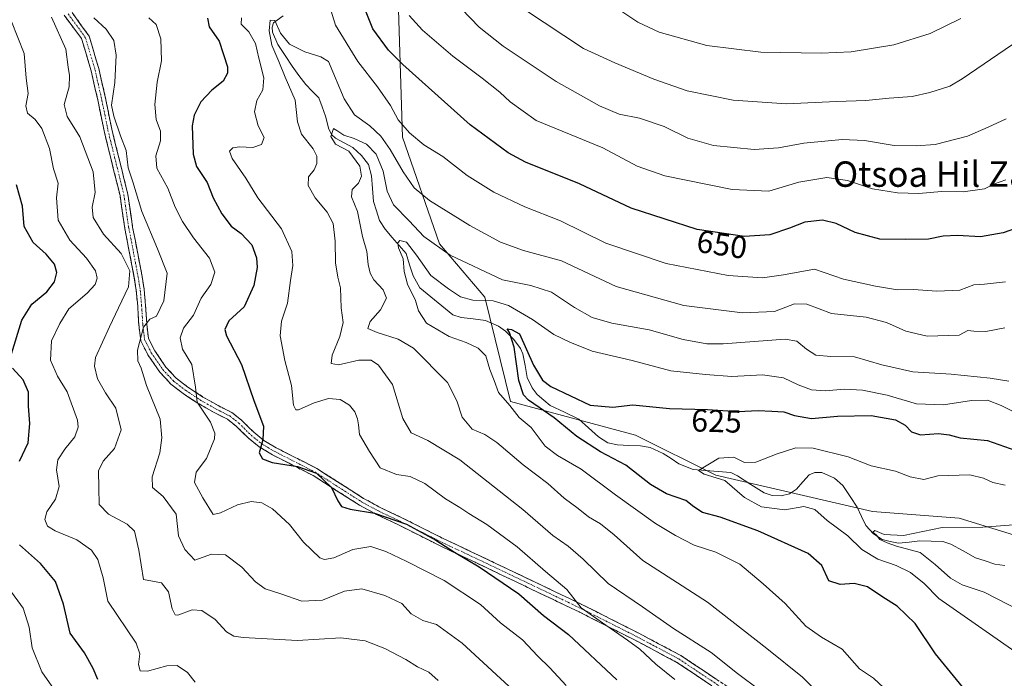
# Model space of a CAD drawing. Units: metres. Extents: x 562887 to 566314, y 4751854 to 4754199.
# Drawn here: x 564860 to 565170, y 4753822 to 4754029 of the extents above; entities that cross this region are included whole.
import ezdxf
from ezdxf.enums import TextEntityAlignment as Align

# ---------------------------------------------------------------- set-up
doc = ezdxf.new("R2010")
doc.units = ezdxf.units.M
doc.header["$MEASUREMENT"] = 0
doc.linetypes.add('TRAZO_Y_PUNTO', pattern=[1, 0.5, -0.25, 0, -0.25])
doc.linetypes.add('TRAZOSX2', pattern=[1.5, 1, -0.5])
for name, color, linetype, lineweight in [('Arbolado forestal CxS', 92, 'Continuous', 0), ('Camino', 19, 'TRAZOSX2', 0), ('Camino Cxs', 19, 'Continuous', 0), ('Camino eje', 19, 'TRAZO_Y_PUNTO', 0), ('Corriente natural lineal', 142, 'Continuous', 13), ('Curva de nivel maestra', 36, 'Continuous', 30), ('Curva de nivel normal', 36, 'Continuous', 0), ('Rótulo de curva de nivel directora', 19, 'Continuous', 0), ('Texto cartográfico', 19, 'Continuous', 0)]:
    doc.layers.add(name, color=color, linetype=linetype, lineweight=lineweight)
doc.styles.add('Arial', font='txt', dxfattribs={"height": 0.2})

# ---------------------------------------------------------------- blocks, each defined once
blk = doc.blocks.new('*U150')
at = {"layer": 'Arbolado forestal CxS', "color": 92, "linetype": 'Continuous', "lineweight": 0}
blk.add_polyline3d([(565189.27, 4753861.89, 612.11), (565156.07, 4753872.1, 614.99), (565128.72, 4753874.16, 616.37), (565079.42, 4753885.58, 620.42), (565054.05, 4753898.21, 621.43), (565014.69, 4753908.87, 628.15), (565006.52, 4753941.68, 628.38), (564992.29, 4753958.5, 635.44), (564980.65, 4753992.13, 643.87), (564979.35, 4754032.24, 654.86), (564971.4, 4754048.59, 654.09), (564952.79, 4754097.16, 654.75), (564950.39, 4754126.34, 661.96), (564952.53, 4754149.87, 667.71), (564943.49, 4754158.61, 668.12), (564932.6, 4754164.13, 664.41), (564912.69, 4754177.12, 673.49), (564883.08, 4754186.24, 685.67), (565458.24, 4754191.64, 625.44)], dxfattribs=at)
blk = doc.blocks.new('*U161')
at = {"layer": 'Arbolado forestal CxS', "color": 92, "linetype": 'Continuous', "lineweight": 0}
blk.add_polyline3d([(564883.08, 4754186.24, 685.67), (564912.69, 4754177.12, 673.49), (564932.6, 4754164.13, 664.41), (564943.49, 4754158.61, 668.12), (564952.53, 4754149.87, 667.71), (564950.39, 4754126.34, 661.96), (564952.79, 4754097.16, 654.75), (564971.4, 4754048.59, 654.09), (564979.35, 4754032.24, 654.86), (564980.65, 4753992.13, 643.87), (564992.29, 4753958.5, 635.44), (565006.52, 4753941.68, 628.38), (565014.69, 4753908.87, 628.15), (565054.05, 4753898.21, 621.43), (565079.42, 4753885.58, 620.42), (565128.72, 4753874.16, 616.37), (565156.07, 4753872.1, 614.99), (565189.27, 4753861.89, 612.11)], dxfattribs=at)
blk = doc.blocks.new('*U164')
at = {"layer": 'Arbolado forestal CxS', "color": 92, "linetype": 'Continuous', "lineweight": 0}
blk.add_polyline3d([(564883.08, 4754186.24, 685.67), (564912.69, 4754177.12, 673.49), (564932.6, 4754164.13, 664.41), (564943.49, 4754158.61, 668.12), (564952.53, 4754149.87, 667.71), (564950.39, 4754126.34, 661.96), (564952.79, 4754097.16, 654.75), (564971.4, 4754048.59, 654.09), (564979.35, 4754032.24, 654.86), (564980.65, 4753992.13, 643.87), (564992.29, 4753958.5, 635.44), (565006.52, 4753941.68, 628.38), (565014.69, 4753908.87, 628.15), (565054.05, 4753898.21, 621.43), (565079.42, 4753885.58, 620.42), (565128.72, 4753874.16, 616.37), (565156.07, 4753872.1, 614.99), (565189.27, 4753861.89, 612.11)], dxfattribs=at)
blk = doc.blocks.new('*U167')
at = {"layer": 'Curva de nivel normal', "color": 36, "linetype": 'Continuous', "lineweight": 0}
blk.add_polyline3d([(564870.12, 4753819.12, 680), (564866.98, 4753823.62, 680), (564863.94, 4753831.18, 680), (564862.92, 4753837.71, 680), (564861.1, 4753843.7, 680), (564856.56, 4753849.86, 680)], dxfattribs=at)
blk = doc.blocks.new('*U169')
at = {"layer": 'Curva de nivel normal', "color": 36, "linetype": 'Continuous', "lineweight": 0}
for points in [[(565066.42, 4753821.2, 645), (565060.42, 4753826.06, 645), (565055.45, 4753830.75, 645), (565051.49, 4753833.58, 645), (565044.72, 4753838.35, 645), (565036.98, 4753843.8, 645), (565032.41, 4753849.56, 645), (565025.73, 4753855.27, 645), (565016.74, 4753862.99, 645), (565007.16, 4753870.03, 645), (565001.56, 4753873.49, 645), (564998.65, 4753875.46, 645), (564994.18, 4753878.13, 645), (564987.65, 4753883.03, 645), (564983.03, 4753885.21, 645), (564978.7, 4753885.86, 645), (564973.6, 4753887.9, 645), (564970.19, 4753893.08, 645), (564967.08, 4753898.4, 645), (564966.71, 4753901.46, 645), (564966.45, 4753903.33, 645), (564965.57, 4753905.58, 645), (564963.88, 4753907.66, 645), (564960.96, 4753909.41, 645), (564957.3, 4753909.77, 645), (564952.76, 4753908.4, 645), (564947.88, 4753906.24, 645), (564946.98, 4753906.16, 645), (564946.26, 4753907.68, 645), (564945.64, 4753913.84, 645), (564943.53, 4753921.79, 645), (564942.12, 4753929.52, 645), (564942.53, 4753934.08, 645), (564944.4, 4753939.8, 645), (564945.36, 4753946.94, 645), (564946.08, 4753951.66, 645), (564945.73, 4753956.11, 645), (564942.47, 4753963.25, 645), (564935.08, 4753973.04, 645), (564931.2, 4753979.16, 645), (564926.91, 4753985.38, 645), (564926.12, 4753987.68, 645), (564927.11, 4753988.73, 645), (564929.23, 4753989.06, 645), (564933.48, 4753988.88, 645), (564936.22, 4753989.82, 645), (564936.98, 4753991.96, 645), (564935.12, 4753995.64, 645), (564934.02, 4754000.08, 645), (564934.76, 4754003.7, 645), (564936.65, 4754007.06, 645), (564936.9, 4754010.78, 645), (564935.36, 4754017.04, 645), (564934.25, 4754021.66, 645), (564932.16, 4754025.33, 645), (564929.77, 4754027.66, 645), (564929.87, 4754029.67, 645)], [(564957.21, 4754034.84, 645), (564959.54, 4754027.35, 645), (564966.59, 4754015.94, 645), (564972.79, 4754007.94, 645), (564976.81, 4754002.1, 645), (564979.25, 4753997.55, 645), (564982.86, 4753993.46, 645), (564987.33, 4753989.66, 645), (564993.36, 4753985.97, 645), (565001.03, 4753980.03, 645), (565009.36, 4753974.79, 645), (565019.17, 4753970.19, 645), (565030.37, 4753965.72, 645), (565044.7, 4753958.66, 645), (565063.7, 4753952.33, 645), (565083.24, 4753948.54, 645), (565094.11, 4753947.74, 645), (565100.69, 4753948.71, 645), (565110.45, 4753950.49, 645), (565119.61, 4753947.37, 645), (565129.69, 4753945.17, 645), (565136.59, 4753944.02, 645), (565141.69, 4753944.15, 645), (565149.01, 4753943.59, 645), (565156.28, 4753943.94, 645), (565160.68, 4753945.63, 645), (565164.03, 4753945.82, 645), (565170.7, 4753946.53, 645)]]:
    blk.add_polyline3d(points, dxfattribs=at)
blk = doc.blocks.new('*U174')
at = {"layer": 'Curva de nivel normal', "color": 36, "linetype": 'Continuous', "lineweight": 0}
blk.add_polyline3d([(565132.28, 4753818.58, 630), (565129.02, 4753821.65, 630), (565124.7, 4753824.58, 630), (565119.16, 4753830.8, 630), (565112.68, 4753834.56, 630), (565107.79, 4753838.08, 630), (565101.19, 4753845.16, 630), (565094.29, 4753851.33, 630), (565086.95, 4753857.58, 630), (565079.36, 4753861.4, 630), (565072.56, 4753863.52, 630), (565066.65, 4753866.62, 630), (565060.31, 4753870.38, 630), (565047.72, 4753879.42, 630), (565036.88, 4753887.51, 630), (565029.51, 4753891.85, 630), (565025.63, 4753894.79, 630), (565021.22, 4753900.62, 630), (565017.35, 4753903.8, 630), (565014.44, 4753907.52, 630), (565010.86, 4753911.64, 630), (565009.55, 4753915.48, 630), (565008.1, 4753918.94, 630), (565006.85, 4753923.19, 630), (565004.52, 4753925.65, 630), (565000.73, 4753927.4, 630), (564995.35, 4753929.34, 630), (564988.17, 4753933.5, 630), (564985.64, 4753937.37, 630), (564984.7, 4753940.59, 630), (564982.16, 4753945.79, 630), (564981.15, 4753949.8, 630), (564980.83, 4753953.8, 630), (564979.36, 4753957.2, 630), (564979.11, 4753958.84, 630), (564979.83, 4753959.54, 630), (564981.85, 4753958.97, 630), (564985.05, 4753954.91, 630), (564989.52, 4753948.49, 630), (564995.08, 4753944.37, 630), (564998.87, 4753941.83, 630), (565002.78, 4753940.74, 630), (565009.21, 4753940.53, 630), (565014.04, 4753939.1, 630), (565021.64, 4753934.62, 630), (565028.29, 4753929.92, 630), (565033.38, 4753927.5, 630), (565040.45, 4753924.67, 630), (565052.98, 4753921.76, 630), (565065.16, 4753918.46, 630), (565076.09, 4753917.38, 630), (565084.44, 4753916.74, 630), (565094.12, 4753917.24, 630), (565100.74, 4753916.32, 630), (565105.3, 4753914.09, 630), (565109.49, 4753912.45, 630), (565113.84, 4753912.14, 630), (565119.93, 4753912.71, 630), (565125.58, 4753912.4, 630), (565133.36, 4753910.84, 630), (565142.64, 4753908.12, 630), (565151.15, 4753907.72, 630), (565159.98, 4753909.11, 630), (565165.03, 4753909.26, 630), (565169.26, 4753907.55, 630), (565173.96, 4753905.25, 630)], dxfattribs=at)
blk = doc.blocks.new('*U175')
at = {"layer": 'Curva de nivel normal', "color": 36, "linetype": 'Continuous', "lineweight": 0}
for points in [[(564991.85, 4753820.91, 665), (564988.91, 4753823.52, 665), (564985.34, 4753825.22, 665), (564981.66, 4753827.53, 665), (564975.08, 4753831.03, 665), (564968.85, 4753833.41, 665), (564961.16, 4753834.32, 665), (564947.56, 4753833.5, 665), (564930.44, 4753834.42, 665), (564927.51, 4753834.88, 665), (564925.13, 4753836.27, 665), (564921.62, 4753840.18, 665), (564917.38, 4753843.01, 665), (564914.33, 4753843.15, 665), (564909.86, 4753841.55, 665), (564908.93, 4753841.65, 665), (564908, 4753843.49, 665), (564906.86, 4753848.86, 665), (564904.67, 4753851.69, 665), (564899.03, 4753852.78, 665), (564897.53, 4753861.98, 665), (564896.12, 4753867.96, 665), (564893.85, 4753870.19, 665), (564887.93, 4753873.34, 665), (564884.99, 4753876.33, 665), (564884.92, 4753881.66, 665), (564884.77, 4753886.99, 665), (564886.26, 4753889.99, 665), (564889.85, 4753893.99, 665), (564891.94, 4753899.91, 665), (564890.28, 4753906.67, 665), (564887.04, 4753911.58, 665), (564884.54, 4753915.99, 665), (564883.52, 4753919.97, 665), (564883.84, 4753922.66, 665), (564888.3, 4753932.33, 665), (564891.11, 4753938.31, 665), (564894.3, 4753944.94, 665), (564894.69, 4753949.97, 665), (564891.99, 4753955.5, 665), (564886.39, 4753961.56, 665), (564883.16, 4753966.75, 665), (564882.83, 4753970.1, 665), (564883.8, 4753974.68, 665), (564883.15, 4753981.16, 665), (564878.92, 4753992.22, 665), (564874.97, 4753998.59, 665), (564873.98, 4754002.4, 665), (564875.56, 4754008.01, 665), (564875.72, 4754011.5, 665), (564875.22, 4754014.12, 665), (564874.54, 4754019.86, 665), (564870.05, 4754029.95, 665)], [(565019.04, 4754032.34, 665), (565037.71, 4754020, 665), (565047.52, 4754015.48, 665), (565059.84, 4754010.34, 665), (565070.3, 4754006.75, 665), (565084.87, 4754003.71, 665), (565101.66, 4754002.62, 665), (565117.42, 4754003.34, 665), (565126.7, 4754003.65, 665), (565134.05, 4754004.34, 665), (565141.24, 4754004.87, 665), (565146.79, 4754006.19, 665), (565153.14, 4754008.13, 665), (565157.03, 4754010.48, 665), (565172.9, 4754021.32, 665)]]:
    blk.add_polyline3d(points, dxfattribs=at)
blk = doc.blocks.new('*U176')
at = {"layer": 'Curva de nivel normal', "color": 36, "linetype": 'Continuous', "lineweight": 0}
for points in [[(564915.26, 4753820.4, 670), (564912.82, 4753823.46, 670), (564909.65, 4753825.62, 670), (564906.3, 4753825.54, 670), (564900.21, 4753823.84, 670), (564897.91, 4753823.94, 670), (564897.42, 4753825.99, 670), (564897.81, 4753829.33, 670), (564896.65, 4753832.66, 670), (564887.71, 4753845.88, 670), (564886.3, 4753853.3, 670), (564884.64, 4753859, 670), (564882.61, 4753861.99, 670), (564877.99, 4753865.28, 670), (564871.11, 4753868.07, 670), (564868.72, 4753869.56, 670), (564867.94, 4753871.6, 670), (564868.55, 4753874.09, 670), (564871.23, 4753878.04, 670), (564872.44, 4753882.07, 670), (564871.62, 4753887.25, 670), (564871.96, 4753890.44, 670), (564874.18, 4753893.76, 670), (564877.38, 4753897.66, 670), (564878.4, 4753900.7, 670), (564878.18, 4753902.93, 670), (564874.95, 4753911.89, 670), (564871.89, 4753916.83, 670), (564869.69, 4753921.88, 670), (564870.02, 4753927.97, 670), (564872.61, 4753933.4, 670), (564875.5, 4753937.99, 670), (564881.26, 4753942.99, 670), (564883.76, 4753945.66, 670), (564884.4, 4753947.66, 670), (564883.84, 4753949.99, 670), (564881.08, 4753953.99, 670), (564875.79, 4753959.66, 670), (564872.07, 4753965.99, 670), (564871.55, 4753972.99, 670), (564872.11, 4753977.66, 670), (564870.64, 4753982.12, 670), (564869.37, 4753988.5, 670), (564866.97, 4753994.79, 670), (564864.82, 4753997.66, 670), (564862.47, 4753999.66, 670), (564861.88, 4754002.02, 670), (564862.64, 4754005.86, 670), (564862, 4754010.74, 670), (564861.4, 4754018.45, 670), (564857.37, 4754028.54, 670)], [(565046.96, 4754033.59, 670), (565054.76, 4754028.36, 670), (565061.52, 4754025.15, 670), (565076.56, 4754020.97, 670), (565093.52, 4754018.93, 670), (565112.56, 4754018.52, 670), (565122.02, 4754018.98, 670), (565135.48, 4754021.24, 670), (565146.95, 4754024.79, 670), (565156.54, 4754029.46, 670)]]:
    blk.add_polyline3d(points, dxfattribs=at)
blk = doc.blocks.new('*U182')
at = {"layer": 'Curva de nivel normal', "color": 36, "linetype": 'Continuous', "lineweight": 0}
blk.add_polyline3d([(565170.5, 4753932.07, 640), (565164.47, 4753930.91, 640), (565160.69, 4753930.99, 640), (565158.84, 4753931.14, 640), (565156.06, 4753929.71, 640), (565145.95, 4753929.44, 640), (565139.26, 4753931.01, 640), (565133.21, 4753933.7, 640), (565126.74, 4753935.41, 640), (565115.88, 4753936.58, 640), (565108.03, 4753939.5, 640), (565104.2, 4753939.57, 640), (565097.82, 4753937.2, 640), (565087.74, 4753936.71, 640), (565069.34, 4753939.09, 640), (565047.97, 4753945.09, 640), (565030.7, 4753953.12, 640), (565018.79, 4753956.42, 640), (565011.5, 4753959.06, 640), (565001.84, 4753964.22, 640), (564989.14, 4753972.14, 640), (564984.27, 4753976.11, 640), (564980.83, 4753981.16, 640), (564976.78, 4753988.23, 640), (564973.82, 4753992.46, 640), (564970.36, 4753995.66, 640), (564965.5, 4753999.13, 640), (564962.26, 4754004.15, 640), (564957.29, 4754015.92, 640), (564954.84, 4754017.46, 640), (564949.81, 4754018.95, 640), (564944.97, 4754021.44, 640), (564942.15, 4754024.89, 640), (564940.37, 4754028.81, 640), (564938.94, 4754028.99, 640), (564938.56, 4754025.59, 640), (564939.42, 4754021.04, 640), (564941.66, 4754015.92, 640), (564943.62, 4754010.99, 640), (564946.83, 4754003.72, 640), (564947.56, 4753996.91, 640), (564948.84, 4753993.06, 640), (564952.47, 4753988.43, 640), (564953.59, 4753986.07, 640), (564953.6, 4753983.8, 640), (564952.74, 4753981.8, 640), (564950.99, 4753979.61, 640), (564950.88, 4753976.91, 640), (564953.05, 4753973.01, 640), (564956.89, 4753968.52, 640), (564958.73, 4753964.92, 640), (564959.44, 4753959.33, 640), (564959.5, 4753952.5, 640), (564960.25, 4753948.04, 640), (564961.1, 4753944.66, 640), (564961.28, 4753938.33, 640), (564961.93, 4753933.71, 640), (564960.91, 4753929.33, 640), (564958.45, 4753923.42, 640), (564958.17, 4753920.8, 640), (564960.44, 4753920.4, 640), (564966.82, 4753921.83, 640), (564970.7, 4753921.84, 640), (564973.1, 4753920.29, 640), (564977.48, 4753914.22, 640), (564980.7, 4753903.49, 640), (564983.34, 4753899, 640), (564988.62, 4753896.53, 640), (564998.67, 4753890.44, 640), (565018.52, 4753874.82, 640), (565027.97, 4753866.6, 640), (565032.86, 4753863.23, 640), (565037.59, 4753859.19, 640), (565045.41, 4753851.5, 640), (565056.28, 4753844.11, 640), (565065.98, 4753837.3, 640), (565077.88, 4753829.71, 640), (565086.23, 4753823.16, 640), (565093.28, 4753817.91, 640)], dxfattribs=at)
blk = doc.blocks.new('*U186')
at = {"layer": 'Curva de nivel normal', "color": 36, "linetype": 'Continuous', "lineweight": 0}
for points in [[(565016.85, 4753816.61, 660), (564999.42, 4753832.7, 660), (564991.3, 4753838.54, 660), (564987, 4753839.87, 660), (564983.38, 4753841.96, 660), (564980.46, 4753845.15, 660), (564975.08, 4753847.74, 660), (564967.79, 4753849.84, 660), (564962.36, 4753849.08, 660), (564955.36, 4753846.18, 660), (564948.86, 4753845.9, 660), (564942.32, 4753848.27, 660), (564937.31, 4753849.77, 660), (564934.29, 4753851.96, 660), (564929.98, 4753856.61, 660), (564924.83, 4753860.46, 660), (564920.4, 4753860.7, 660), (564915.21, 4753858.84, 660), (564911.99, 4753862.21, 660), (564910.02, 4753866.48, 660), (564909.24, 4753873.3, 660), (564905.16, 4753878.91, 660), (564901.78, 4753881.75, 660), (564901.74, 4753885.08, 660), (564904.14, 4753892.6, 660), (564904.76, 4753897.36, 660), (564904.21, 4753903.23, 660), (564899.91, 4753913.9, 660), (564898.28, 4753919.31, 660), (564897.21, 4753921.67, 660), (564897.09, 4753925, 660), (564898.96, 4753932.24, 660), (564901.03, 4753934.75, 660), (564903.11, 4753935.75, 660), (564905.44, 4753940.54, 660), (564906.47, 4753949.3, 660), (564903.44, 4753956.97, 660), (564898.47, 4753968.72, 660), (564895.65, 4753977.99, 660), (564894.2, 4753982.47, 660), (564893.58, 4753987.91, 660), (564891.78, 4753992.52, 660), (564889.61, 4753998.76, 660), (564888.9, 4754002.2, 660), (564889.99, 4754009.29, 660), (564890.33, 4754017.96, 660), (564889.62, 4754022.58, 660), (564887.22, 4754026.18, 660), (564883.31, 4754029.7, 660)], [(564999.26, 4754032.55, 660), (565004.81, 4754026.75, 660), (565012.33, 4754020.73, 660), (565029.05, 4754009.68, 660), (565042.67, 4754001.97, 660), (565048.92, 4753999.34, 660), (565055.29, 4753998.09, 660), (565063.04, 4753995.46, 660), (565070.55, 4753991.81, 660), (565078.68, 4753989.51, 660), (565091.46, 4753988.2, 660), (565099.16, 4753988.7, 660), (565107.12, 4753990.22, 660), (565119.14, 4753991.4, 660), (565126.25, 4753991.08, 660), (565135.55, 4753989.48, 660), (565142.47, 4753989.34, 660), (565148.47, 4753989.75, 660), (565158.67, 4753992.44, 660), (565165.23, 4753995.26, 660), (565170.88, 4753997.86, 660)]]:
    blk.add_polyline3d(points, dxfattribs=at)
blk = doc.blocks.new('*U198')
at = {"layer": 'Curva de nivel normal', "color": 36, "linetype": 'Continuous', "lineweight": 0}
for points in [[(565170.72, 4753978.62, 655), (565167.2, 4753977.41, 655), (565164.03, 4753975.78, 655), (565157.32, 4753974.93, 655), (565150.5, 4753975.03, 655), (565143.32, 4753974.37, 655), (565136.65, 4753974.61, 655), (565128.74, 4753975.85, 655), (565120.85, 4753978.5, 655), (565114.35, 4753979.4, 655), (565105.57, 4753977.89, 655), (565096.08, 4753975.04, 655), (565084.5, 4753975.63, 655), (565063.3, 4753979.92, 655), (565054.54, 4753983, 655), (565043.79, 4753988.75, 655), (565022.71, 4753997.34, 655), (565014.58, 4754003.21, 655), (565011.25, 4754006.25, 655), (565005.78, 4754010.68, 655), (564996.44, 4754017.58, 655), (564986.9, 4754025.86, 655), (564982.76, 4754030.43, 655)], [(564900.69, 4754029.75, 655), (564902.97, 4754027.55, 655), (564904.45, 4754023.07, 655), (564904.71, 4754016.1, 655), (564903.28, 4754009.47, 655), (564902.57, 4754002.36, 655), (564902.98, 4753997.66, 655), (564904.33, 4753993.99, 655), (564904.31, 4753990.99, 655), (564902.86, 4753986.23, 655), (564903.25, 4753982.3, 655), (564906.68, 4753976, 655), (564908.96, 4753970.03, 655), (564911.24, 4753965.56, 655), (564914.77, 4753960.4, 655), (564919.78, 4753953.93, 655), (564921.5, 4753949.6, 655), (564920.24, 4753945.66, 655), (564917.14, 4753941.33, 655), (564914.73, 4753935.99, 655), (564911.58, 4753931.88, 655), (564910.53, 4753928.83, 655), (564911.3, 4753925.26, 655), (564914.19, 4753920.49, 655), (564915.41, 4753913.38, 655), (564915.92, 4753908.58, 655), (564920.06, 4753902.28, 655), (564921.47, 4753898.85, 655), (564921.4, 4753897.11, 655), (564918.88, 4753890.9, 655), (564915.58, 4753886.57, 655), (564915.04, 4753883.27, 655), (564917.73, 4753878.48, 655), (564920.99, 4753873.25, 655), (564923.28, 4753873.76, 655), (564928.63, 4753876.31, 655), (564932.93, 4753877.36, 655), (564936.28, 4753876.9, 655), (564939.66, 4753874.96, 655), (564944.97, 4753870.08, 655), (564949.43, 4753864.46, 655), (564954.59, 4753859.56, 655), (564956.04, 4753858.99, 655), (564958.94, 4753859.52, 655), (564964.92, 4753862.16, 655), (564970.64, 4753863.16, 655), (564975.33, 4753861.53, 655), (564982.04, 4753858.39, 655), (564993.75, 4753852.38, 655), (565005.2, 4753844.82, 655), (565011.5, 4753839.12, 655), (565018.41, 4753833.7, 655), (565023.3, 4753828.6, 655), (565027.08, 4753824.94, 655), (565032.18, 4753819.37, 655)]]:
    blk.add_polyline3d(points, dxfattribs=at)
blk = doc.blocks.new('*U204')
at = {"layer": 'Curva de nivel normal', "color": 36, "linetype": 'Continuous', "lineweight": 0}
blk.add_polyline3d([(565171.68, 4753915.2, 635), (565165.84, 4753916.13, 635), (565153.5, 4753917.46, 635), (565141.49, 4753918.12, 635), (565131.74, 4753920.37, 635), (565123.11, 4753922.94, 635), (565115.62, 4753923.04, 635), (565110.91, 4753923.4, 635), (565108, 4753925.35, 635), (565104.91, 4753927.8, 635), (565101.21, 4753928.45, 635), (565081.7, 4753927.04, 635), (565076.49, 4753927.02, 635), (565069.04, 4753928.34, 635), (565058.4, 4753931.43, 635), (565046.58, 4753933.54, 635), (565040.37, 4753935.33, 635), (565034.78, 4753938.41, 635), (565027.63, 4753943.27, 635), (565021.03, 4753945.36, 635), (565012.11, 4753947.11, 635), (564995.63, 4753954.9, 635), (564987.36, 4753960.81, 635), (564982.68, 4753965.76, 635), (564977.81, 4753970.81, 635), (564975.77, 4753975.05, 635), (564974.49, 4753981.35, 635), (564972.35, 4753986.7, 635), (564969.31, 4753989.94, 635), (564965.44, 4753991.73, 635), (564962.1, 4753992.73, 635), (564959.92, 4753994.22, 635), (564958.85, 4753994.84, 635), (564958, 4753992.31, 635), (564959.54, 4753989.89, 635), (564963.76, 4753987.73, 635), (564967.15, 4753982.98, 635), (564967.7, 4753979.78, 635), (564966.71, 4753977.66, 635), (564964.72, 4753975.66, 635), (564964.53, 4753973.33, 635), (564966.41, 4753968.66, 635), (564968.06, 4753960.76, 635), (564969.4, 4753956.08, 635), (564969.85, 4753952, 635), (564970.41, 4753949.24, 635), (564971.6, 4753947.19, 635), (564974.53, 4753943.98, 635), (564975.54, 4753941.33, 635), (564973.64, 4753937.66, 635), (564970.46, 4753933.99, 635), (564969.67, 4753931.83, 635), (564972.66, 4753930.52, 635), (564979.23, 4753928.45, 635), (564984.08, 4753925.66, 635), (564994.81, 4753914.8, 635), (564997.76, 4753909.07, 635), (564999.42, 4753903.86, 635), (565002.63, 4753900.13, 635), (565006.6, 4753898.45, 635), (565010.36, 4753895.92, 635), (565018.7, 4753888.85, 635), (565026.44, 4753882.96, 635), (565031.57, 4753878.4, 635), (565035.98, 4753875.06, 635), (565039.25, 4753872.46, 635), (565042.99, 4753870.29, 635), (565047.28, 4753866.79, 635), (565056.38, 4753858.74, 635), (565076.76, 4753845.64, 635), (565095.41, 4753831.04, 635), (565106.65, 4753821.94, 635), (565113.3, 4753815.26, 635)], dxfattribs=at)
blk = doc.blocks.new('*U207')
at = {"layer": 'Curva de nivel maestra', "color": 36, "linetype": 'Continuous', "lineweight": 30}
blk.add_polyline3d([(565157.09, 4753818.96, 625), (565148.6, 4753829.3, 625), (565142.19, 4753838.86, 625), (565136.57, 4753844.32, 625), (565132, 4753847.18, 625), (565127.22, 4753850.39, 625), (565122.92, 4753851.43, 625), (565118.51, 4753851.14, 625), (565115.02, 4753852.27, 625), (565112.73, 4753857.18, 625), (565108.45, 4753860.96, 625), (565092.63, 4753868.11, 625), (565080.75, 4753872.39, 625), (565075.16, 4753873.86, 625), (565072.42, 4753875.65, 625), (565069.88, 4753877.67, 625), (565063.81, 4753879.69, 625), (565058.8, 4753882.64, 625), (565051.04, 4753888.71, 625), (565043.06, 4753892.93, 625), (565035.6, 4753897.82, 625), (565028.4, 4753903.64, 625), (565020.31, 4753909.27, 625), (565018.75, 4753910.95, 625), (565017.26, 4753915.41, 625), (565015.82, 4753925.89, 625), (565014.33, 4753930.54, 625), (565013.59, 4753931.75, 625), (565014.95, 4753931.46, 625), (565017.48, 4753930.11, 625), (565021.95, 4753920.3, 625), (565024.75, 4753915.5, 625), (565027.32, 4753913.5, 625), (565039.74, 4753907.64, 625), (565046.92, 4753907.06, 625), (565053.19, 4753907.79, 625), (565064.82, 4753906.62, 625), (565076.7, 4753906.29, 625), (565086.36, 4753905.67, 625), (565092.7, 4753905.95, 625), (565097.03, 4753905.74, 625), (565100.82, 4753905.54, 625), (565104.17, 4753904.38, 625), (565109.48, 4753903.44, 625), (565117.7, 4753904.24, 625), (565128.36, 4753904.41, 625), (565136.03, 4753903.05, 625), (565139.02, 4753901.41, 625), (565141.03, 4753899.22, 625), (565143.92, 4753898.35, 625), (565149.57, 4753898.73, 625), (565152.92, 4753898.28, 625), (565156.34, 4753897.34, 625), (565164.99, 4753896.51, 625), (565175.76, 4753892.73, 625)], dxfattribs=at)
blk = doc.blocks.new('*U210')
at = {"layer": 'Curva de nivel maestra', "color": 36, "linetype": 'Continuous', "lineweight": 30}
for points in [[(564884.62, 4753821.2, 675), (564883.08, 4753824.68, 675), (564880.41, 4753829.66, 675), (564875.88, 4753835.8, 675), (564873.8, 4753844.96, 675), (564871.31, 4753852.09, 675), (564866.51, 4753857.77, 675), (564859.87, 4753863.66, 675)], [(564859.9, 4753890.02, 675), (564862.66, 4753895.82, 675), (564863.2, 4753901.91, 675), (564862.78, 4753907.4, 675), (564862.79, 4753911.74, 675), (564861.08, 4753915.68, 675), (564857.7, 4753919.33, 675)], [(564857.41, 4753923.8, 675), (564860.62, 4753934.49, 675), (564863.75, 4753939.48, 675), (564868.56, 4753943.37, 675), (564870.9, 4753946.49, 675), (564871.68, 4753949.48, 675), (564870.9, 4753952.04, 675), (564868.28, 4753955.24, 675), (564864.24, 4753958.94, 675), (564861.34, 4753963.92, 675), (564860.86, 4753970.34, 675), (564859, 4753977.09, 675)]]:
    blk.add_polyline3d(points, dxfattribs=at)
blk = doc.blocks.new('*U211')
at = {"layer": 'Curva de nivel maestra', "color": 36, "linetype": 'Continuous', "lineweight": 30}
for points in [[(565176.83, 4753964.38, 650), (565169.98, 4753961.95, 650), (565162.81, 4753960.72, 650), (565155.52, 4753961.15, 650), (565150.98, 4753960.87, 650), (565146.36, 4753959.96, 650), (565139.03, 4753959.91, 650), (565131.03, 4753959.98, 650), (565123.32, 4753962.02, 650), (565117.27, 4753964.92, 650), (565112.95, 4753965.9, 650), (565107.44, 4753965.33, 650), (565102.6, 4753963.4, 650), (565096.42, 4753961.34, 650), (565088.43, 4753960.8, 650), (565073.48, 4753963.06, 650), (565052.69, 4753969.72, 650), (565036.42, 4753977.38, 650), (565019.39, 4753984.19, 650), (565013.96, 4753987.15, 650), (565002, 4753995.95, 650), (564980.7, 4754014.98, 650), (564976.21, 4754019.53, 650), (564971.31, 4754026.22, 650), (564967.3, 4754036.27, 650)], [(564919.2, 4754029.55, 650), (564919.68, 4754026.87, 650), (564922.87, 4754022.39, 650), (564925.48, 4754014.21, 650), (564925.44, 4754012.25, 650), (564924.09, 4754009.79, 650), (564920.56, 4754006.96, 650), (564917.04, 4754003.25, 650), (564914.95, 4753999.06, 650), (564914.3, 4753995.66, 650), (564914.66, 4753986.78, 650), (564915.7, 4753982.83, 650), (564919.11, 4753977.87, 650), (564920.96, 4753973.01, 650), (564923.71, 4753967.91, 650), (564926.66, 4753964.08, 650), (564929.78, 4753961.8, 650), (564933.19, 4753958.19, 650), (564934.66, 4753954.1, 650), (564934.84, 4753950.99, 650), (564933.74, 4753945.37, 650), (564930.7, 4753938.6, 650), (564925.88, 4753934.26, 650), (564924.66, 4753931.47, 650), (564925.14, 4753929.54, 650), (564929.83, 4753920.46, 650), (564933.79, 4753909.09, 650), (564936.8, 4753901.05, 650), (564936.61, 4753896.73, 650), (564935.45, 4753892.63, 650), (564936.52, 4753890.8, 650), (564939.58, 4753889.6, 650), (564947.58, 4753888.39, 650), (564953.52, 4753886.2, 650), (564958.29, 4753881.76, 650), (564960.22, 4753877.49, 650), (564961.35, 4753875.75, 650), (564964.14, 4753874.94, 650), (564971.83, 4753873.68, 650), (564981.89, 4753870.19, 650), (564991.16, 4753865.12, 650), (564997.04, 4753861.33, 650), (565004.79, 4753856.76, 650), (565017.25, 4753848.21, 650), (565025.11, 4753841.44, 650), (565032.97, 4753835.4, 650), (565048.15, 4753821.12, 650)]]:
    blk.add_polyline3d(points, dxfattribs=at)

msp = doc.modelspace()

# ---------------------------------------------------------------- linework, layer by layer
at = {"layer": 'Arbolado forestal CxS', "color": 92, "linetype": 'Continuous', "lineweight": 0}
msp.add_polyline3d([(564609.94, 4754183.68, 748.76), (564883.08, 4754186.24, 685.67), (564912.69, 4754177.12, 673.49), (564932.6, 4754164.13, 664.41), (564943.49, 4754158.61, 668.12), (564952.53, 4754149.87, 667.71), (564950.39, 4754126.34, 661.96), (564952.79, 4754097.16, 654.75), (564971.4, 4754048.59, 654.09), (564979.35, 4754032.24, 654.86), (564980.65, 4753992.13, 643.87), (564992.29, 4753958.5, 635.44), (565006.52, 4753941.68, 628.38), (565014.69, 4753908.87, 628.15), (565054.05, 4753898.21, 621.43), (565079.42, 4753885.58, 620.42), (565128.72, 4753874.16, 616.37), (565156.07, 4753872.1, 614.99), (565189.27, 4753861.89, 612.11)], dxfattribs=at)
at = {"layer": 'Camino', "color": 19, "linetype": 'TRAZOSX2', "lineweight": 0}
for points in [[(565085.49, 4753814.34), (565067.09, 4753826.64), (565053.99, 4753833.58), (565036.29, 4753842.52), (565003.52, 4753858.15), (564992.54, 4753863.31), (564979.11, 4753870.07), (564972.44, 4753873.24), (564967.06, 4753876.15), (564952.43, 4753885.5), (564939.6, 4753892.06), (564935.5, 4753894.52), (564932.06, 4753897.25), (564928.18, 4753901.09), (564925.49, 4753903.21), (564921.3, 4753905.33), (564916.44, 4753908.08), (564911.48, 4753911.33), (564907.64, 4753914.3), (564904.12, 4753918.09), (564900.37, 4753923.55), (564898.12, 4753927.98), (564897.52, 4753932.96), (564897.16, 4753938.9), (564896.72, 4753943.77), (564896.1, 4753947.82), (564893.11, 4753963.3), (564891.59, 4753973.71), (564886.56, 4753994.08), (564884.68, 4754003.37), (564882.5, 4754013.05), (564879.46, 4754023.19), (564874, 4754030.53)], [(564876.5, 4754031.35), (564881.86, 4754023.91), (564884.92, 4754013.69), (564887.12, 4754003.89), (564889, 4753994.62), (564894.05, 4753974.19), (564895.57, 4753963.72), (564898.56, 4753948.24), (564899.2, 4753944.07), (564899.66, 4753939.08), (564900.02, 4753933.18), (564900.55, 4753928.72), (564902.53, 4753924.83), (564906.08, 4753919.65), (564909.34, 4753916.16), (564912.94, 4753913.37), (564917.74, 4753910.22), (564922.48, 4753907.53), (564926.85, 4753905.33), (564929.84, 4753902.97), (564933.72, 4753899.13), (564936.92, 4753896.58), (564940.82, 4753894.24), (564953.67, 4753887.68), (564968.33, 4753878.31), (564973.58, 4753875.46), (564980.21, 4753872.31), (564993.64, 4753865.55), (565004.58, 4753860.41), (565037.39, 4753844.76), (565055.13, 4753835.8), (565068.37, 4753828.78), (565086.85, 4753816.44)]]:
    msp.add_lwpolyline(points, dxfattribs=at)
at = {"layer": 'Camino Cxs', "color": 19, "linetype": 'Continuous', "lineweight": 0}
for points in [[(565078.13, 4753819.26, 642.32), (565074.45, 4753821.72, 642.37), (565070.77, 4753824.18, 642.52), (565067.09, 4753826.64, 642.87), (565062.72, 4753828.95, 643.41), (565058.35, 4753831.27, 643.72), (565053.99, 4753833.58, 643.63), (565049.56, 4753835.81, 644.46), (565045.14, 4753838.05, 644.92), (565040.71, 4753840.28, 645.54), (565036.29, 4753842.52, 645.51), (565032.19, 4753844.47, 646.27), (565028.1, 4753846.43, 646.73), (565024, 4753848.38, 647.33), (565019.9, 4753850.33, 648.12), (565015.81, 4753852.29, 648.39), (565011.71, 4753854.24, 649.31), (565007.61, 4753856.2, 649.23), (565003.52, 4753858.15, 649.29), (564999.86, 4753859.87, 649.95), (564996.2, 4753861.59, 650.19), (564992.54, 4753863.31, 650.27), (564989.19, 4753865, 650.68), (564985.83, 4753866.69, 650.68), (564982.47, 4753868.38, 650.8), (564979.11, 4753870.07, 650.93), (564975.78, 4753871.65, 650.5), (564972.44, 4753873.24, 649.96), (564969.75, 4753874.69, 649.91), (564967.06, 4753876.15, 649.73), (564963.4, 4753878.49, 649.06), (564959.74, 4753880.83, 649.58), (564956.08, 4753883.17, 650.02), (564952.43, 4753885.5, 650.39), (564948.15, 4753887.69, 650.11), (564943.88, 4753889.87, 649.56), (564939.6, 4753892.06, 649.26), (564935.5, 4753894.52, 649.93), (564932.06, 4753897.25, 651.08), (564930.12, 4753899.17, 651.79), (564928.18, 4753901.09, 652.37), (564925.49, 4753903.21, 652.76), (564921.3, 4753905.33, 653.61), (564918.87, 4753906.71, 654.28), (564916.44, 4753908.08, 654.58), (564913.96, 4753909.71, 655.36), (564911.48, 4753911.33, 655.95), (564907.64, 4753914.3, 656.8), (564905.88, 4753916.2, 657.14), (564904.12, 4753918.09, 657.59), (564902.25, 4753920.82, 658.04), (564900.37, 4753923.55, 658.37), (564898.12, 4753927.98, 659.59), (564897.82, 4753930.47, 660.12), (564897.52, 4753932.96, 660.71), (564897.34, 4753935.93, 661.51), (564897.16, 4753938.9, 662.26), (564896.72, 4753943.77, 662.48), (564896.1, 4753947.82, 663.1), (564895.35, 4753951.69, 663.48), (564894.6, 4753955.56, 663.34), (564893.86, 4753959.43, 662.82), (564893.11, 4753963.3, 662.2), (564892.6, 4753966.77, 661.62), (564892.1, 4753970.24, 661.26), (564891.59, 4753973.71, 661.2), (564890.59, 4753977.78, 661.37), (564889.58, 4753981.86, 661.57), (564888.57, 4753985.93, 661.62), (564887.57, 4753990, 661.34), (564886.56, 4753994.08, 660.68), (564885.62, 4753998.72, 660.65), (564884.68, 4754003.37, 661.15), (564883.59, 4754008.21, 661.92), (564882.5, 4754013.05, 661.9), (564881.49, 4754016.43, 661.88), (564880.48, 4754019.81, 662.34), (564879.46, 4754023.19, 662.71), (564876.73, 4754026.86, 662.37), (564874, 4754030.53, 662.91)], [(564876.5, 4754031.35, 661.58), (564879.18, 4754027.63, 661.58), (564881.86, 4754023.91, 661.94), (564882.88, 4754020.5, 661.65), (564883.9, 4754017.09, 661.49), (564884.92, 4754013.69, 661.32), (564885.65, 4754010.42, 661.19), (564886.39, 4754007.16, 660.79), (564887.12, 4754003.89, 660.17), (564888.06, 4753999.26, 659.81), (564889, 4753994.62, 660), (564890.01, 4753990.54, 660.55), (564891.02, 4753986.45, 660.77), (564892.03, 4753982.36, 660.37), (564893.04, 4753978.28, 660.34), (564894.05, 4753974.19, 660.51), (564894.56, 4753970.7, 660.73), (564895.06, 4753967.21, 661.05), (564895.57, 4753963.72, 661.47), (564896.32, 4753959.85, 661.83), (564897.07, 4753955.98, 662.18), (564897.81, 4753952.11, 662.56), (564898.56, 4753948.24, 662.69), (564899.2, 4753944.07, 662.19), (564899.43, 4753941.58, 661.86), (564899.66, 4753939.08, 661.47), (564899.84, 4753936.13, 660.69), (564900.02, 4753933.18, 659.86), (564900.55, 4753928.72, 658.79), (564902.53, 4753924.83, 657.8), (564904.3, 4753922.24, 657.41), (564906.08, 4753919.65, 656.83), (564909.34, 4753916.16, 656.25), (564912.94, 4753913.37, 655.4), (564915.34, 4753911.79, 654.95), (564917.74, 4753910.22, 654.26), (564920.11, 4753908.88, 653.73), (564922.48, 4753907.53, 653.28), (564926.85, 4753905.33, 652.34), (564929.84, 4753902.97, 651.69), (564931.78, 4753901.05, 651.15), (564933.72, 4753899.13, 650.67), (564936.92, 4753896.58, 649.69), (564940.82, 4753894.24, 648.76), (564945.1, 4753892.05, 649.14), (564949.39, 4753889.87, 649.61), (564953.67, 4753887.68, 649.87), (564957.34, 4753885.33, 649.62), (564961, 4753882.99, 649.06), (564964.66, 4753880.65, 648.7), (564968.33, 4753878.31, 648.85), (564970.95, 4753876.89, 649.2), (564973.58, 4753875.46, 649.35), (564976.89, 4753873.89, 649.36), (564980.21, 4753872.31, 650.01), (564983.57, 4753870.62, 649.97), (564986.92, 4753868.93, 649.48), (564990.28, 4753867.24, 649.77), (564993.64, 4753865.55, 649.5), (564997.29, 4753863.84, 649.12), (565000.94, 4753862.12, 649.22), (565004.58, 4753860.41, 648.63), (565008.69, 4753858.45, 648.07), (565012.79, 4753856.5, 648.18), (565016.89, 4753854.54, 647.35), (565020.99, 4753852.59, 647.03), (565025.09, 4753850.63, 646.21), (565029.19, 4753848.67, 645.65), (565033.29, 4753846.72, 645.27), (565037.39, 4753844.76, 644.44), (565041.83, 4753842.52, 644.28), (565046.26, 4753840.28, 643.78), (565050.7, 4753838.04, 643.64), (565055.13, 4753835.8, 643.11), (565059.55, 4753833.46, 642.69), (565063.96, 4753831.12, 642.46), (565068.37, 4753828.78, 641.85), (565072.07, 4753826.32, 641.73), (565075.76, 4753823.85, 641.36), (565079.46, 4753821.38, 641.48)]]:
    msp.add_polyline3d(points, dxfattribs=at)
at = {"layer": 'Camino eje', "color": 19, "linetype": 'TRAZO_Y_PUNTO', "lineweight": 0}
msp.add_lwpolyline([(564875.25, 4754030.94), (564880.66, 4754023.55), (564883.71, 4754013.37), (564885.9, 4754003.63), (564887.78, 4753994.35), (564892.82, 4753973.95), (564894.34, 4753963.51), (564897.33, 4753948.03), (564897.96, 4753943.92), (564898.41, 4753938.99), (564898.77, 4753933.07), (564899.33, 4753928.35), (564901.45, 4753924.19), (564905.1, 4753918.87), (564908.49, 4753915.23), (564912.21, 4753912.35), (564917.09, 4753909.15), (564921.89, 4753906.43), (564926.17, 4753904.27), (564929.01, 4753902.03), (564932.89, 4753898.19), (564936.21, 4753895.55), (564940.21, 4753893.15), (564953.05, 4753886.59), (564967.69, 4753877.23), (564973.01, 4753874.35), (564979.66, 4753871.19), (564993.09, 4753864.43), (565004.05, 4753859.28), (565036.84, 4753843.64), (565054.56, 4753834.69), (565067.73, 4753827.71), (565086.17, 4753815.39)], dxfattribs=at)
at = {"layer": 'Corriente natural lineal', "color": 142, "linetype": 'Continuous', "lineweight": 13}
msp.add_polyline3d([(565170.41, 4753857.15, 611.66), (565167.26, 4753857.6, 611.41), (565164.24, 4753858.58, 611.63), (565161.23, 4753859.56, 612.29), (565157.35, 4753861.73, 612.68), (565153.47, 4753863.89, 613.16), (565150.87, 4753864.73, 613.53), (565147.28, 4753864.84, 613.87), (565143.69, 4753864.95, 614.3), (565140.32, 4753864.54, 614.56), (565136.95, 4753864.14, 614.76), (565134.36, 4753864.75, 615.22), (565131.78, 4753865.36, 615.45), (565129.06, 4753867.08, 615.63), (565126.61, 4753869.72, 615.16), (565125.25, 4753872.61, 615.69), (565123.9, 4753875.49, 616.28), (565121.67, 4753878.9, 615.99), (565119.44, 4753882.31, 616.76), (565116.77, 4753884.64, 616.87), (565112.81, 4753886.41, 617.13), (565110.55, 4753886.47, 617.14), (565108.8, 4753885.75, 617.33), (565106.79, 4753883.5, 617.32), (565104.77, 4753881.25, 617.85), (565102.64, 4753879.76, 617.89), (565099.96, 4753879.13, 617.95), (565097.15, 4753879.21, 618.34), (565094.56, 4753880.03, 618.8), (565090.4, 4753882.72, 619.03), (565086.24, 4753885.41, 619.39), (565084.1, 4753886.41, 619.6), (565080.12, 4753886.75, 619.97), (565076.15, 4753887.09, 620.4), (565072.18, 4753887.42, 620.38), (565067.76, 4753889.23, 620.37), (565065.27, 4753890.85, 620.69), (565062.78, 4753892.48, 620.79), (565058.72, 4753894.33, 621.32), (565055.61, 4753894.85, 621.77), (565051.99, 4753894.99, 622.09), (565048.38, 4753895.12, 622.08), (565045.32, 4753895.77, 622.36), (565042.36, 4753897.74, 622.23), (565039.27, 4753900.52, 622.66), (565036.17, 4753903.3, 622.33), (565031.67, 4753905.41, 623.36), (565027.16, 4753907.51, 623.45), (565025.12, 4753909.26, 623.4), (565023.08, 4753911.02, 623.75), (565021.49, 4753913.17, 623.46), (565019.95, 4753916.43, 624.13), (565019.24, 4753920.13, 624.52), (565018.52, 4753923.83, 624.85), (565017.85, 4753925.51, 624.87), (565015.69, 4753928.39, 624.77), (565013.04, 4753930.96, 625.29), (565010.86, 4753932.54, 625.22), (565006.76, 4753934.37, 625.97), (565002.94, 4753934.84, 626.48), (564999.12, 4753935.3, 626.95), (564996.52, 4753936.17, 627.17), (564993.04, 4753939, 627.55), (564989.56, 4753941.83, 628.06), (564986.08, 4753944.66, 628.46), (564983.95, 4753948.44, 629.34), (564982.86, 4753951.93, 629.66), (564981.78, 4753955.42, 629.63), (564979.57, 4753957.97, 630.14), (564977.37, 4753960.52, 630.93), (564975.17, 4753963.07, 631.13), (564973.42, 4753965.84, 631.82), (564972.44, 4753968.85, 632.01), (564971.45, 4753971.86, 631.84), (564971.16, 4753975.91, 632.31), (564970.86, 4753979.96, 632.87), (564969.86, 4753983.5, 633.56), (564967.66, 4753986.34, 634.37), (564964.94, 4753988.82, 634.58), (564962.22, 4753990.31, 635.17), (564959.49, 4753991.8, 635.51), (564958.31, 4753992.87, 635.35), (564957.4, 4753994.58, 635.33), (564956.38, 4753998.73, 635.54), (564955.3, 4754001.63, 636.07), (564954.22, 4754004.54, 636.58), (564952.17, 4754006.62, 636.97), (564950.11, 4754008.71, 637.2), (564948, 4754011.58, 637.78), (564945.89, 4754014.44, 638.34), (564943.61, 4754017.85, 638.92), (564941.34, 4754021.25, 638.99), (564939.62, 4754025.18, 639.96), (564939.51, 4754026.76, 640.12), (564939.98, 4754028.16, 640.17), (564943.04, 4754030.38, 640.68)], dxfattribs=at)
at = {"layer": 'Curva de nivel normal', "color": 36, "linetype": 'Continuous', "lineweight": 0}
for points in [[(565177.03, 4753827.66, 620), (565149.69, 4753846.72, 620), (565145, 4753851.47, 620), (565140.7, 4753854.99, 620), (565136.2, 4753857.16, 620), (565130.47, 4753859.15, 620), (565125.37, 4753862.21, 620), (565120.97, 4753866.55, 620), (565114.5, 4753871.38, 620), (565110.61, 4753874.8, 620), (565107.12, 4753875.75, 620), (565101.1, 4753874.7, 620), (565093.72, 4753875.61, 620), (565088.41, 4753878.53, 620), (565082.23, 4753883.94, 620), (565075.74, 4753885.9, 620), (565073.91, 4753887.1, 620), (565080.27, 4753890.97, 620), (565085, 4753891.29, 620), (565088.39, 4753889.59, 620), (565091.95, 4753889.67, 620), (565098.7, 4753892.29, 620), (565104.55, 4753894.21, 620), (565110.04, 4753894.14, 620), (565121.06, 4753891.36, 620), (565128.37, 4753888.55, 620), (565136.02, 4753886.84, 620), (565140.58, 4753885.1, 620), (565144.92, 4753884.25, 620), (565149.32, 4753885.42, 620), (565159.44, 4753885.73, 620), (565163.7, 4753884.66, 620), (565166.69, 4753883.32, 620), (565170.54, 4753882.51, 620)], [(565175.61, 4753842.8, 615), (565163.92, 4753848.72, 615), (565157.04, 4753851.08, 615), (565153.33, 4753853.12, 615), (565148.52, 4753857.46, 615), (565143.78, 4753861.24, 615), (565136.27, 4753863.23, 615), (565133.36, 4753864.32, 615), (565131.03, 4753865.33, 615), (565130.01, 4753866.72, 615), (565128.9, 4753867.69, 615), (565129.46, 4753868.17, 615), (565132.43, 4753866.9, 615), (565138.55, 4753866.59, 615), (565150.7, 4753869.11, 615), (565163.51, 4753869.24, 615), (565176.04, 4753870.18, 615)]]:
    msp.add_polyline3d(points, dxfattribs=at)

# ---------------------------------------------------------------- block references
at = {"layer": 'Arbolado forestal CxS', "color": 92, "linetype": 'Continuous', "lineweight": 0}
for name in ['*U150', '*U161', '*U164']:
    msp.add_blockref(name, (0, 0), dxfattribs=at)
at = {"layer": 'Curva de nivel maestra', "color": 36, "linetype": 'Continuous', "lineweight": 30}
for name in ['*U211', '*U210', '*U207']:
    msp.add_blockref(name, (0, 0), dxfattribs=at)
at = {"layer": 'Curva de nivel normal', "color": 36, "linetype": 'Continuous', "lineweight": 0}
for name in ['*U174', '*U204', '*U182', '*U169', '*U186', '*U175', '*U176', '*U167', '*U198']:
    msp.add_blockref(name, (0, 0), dxfattribs=at)

# ---------------------------------------------------------------- texts
at = {"layer": 'Rótulo de curva de nivel directora', "color": 19, "linetype": 'Continuous', "lineweight": 0, "style": 'Arial'}
for s, rotation, p in [('650', -8.5962, (565081.31, 4753958.3)), ('625', -1.5911, (565079.6, 4753902.68))]:
    msp.add_text(s, height=7, rotation=rotation, dxfattribs=at).set_placement(p, align=Align.MIDDLE_CENTER)
at = {"layer": 'Texto cartográfico', "color": 19, "linetype": 'Continuous', "lineweight": 0, "style": 'Arial'}
msp.add_text('Otsoa Hil Zana', height=8, dxfattribs=at).set_placement((565153.42, 4753980.46), align=Align.MIDDLE_CENTER)

doc.saveas('drawing.dxf')
